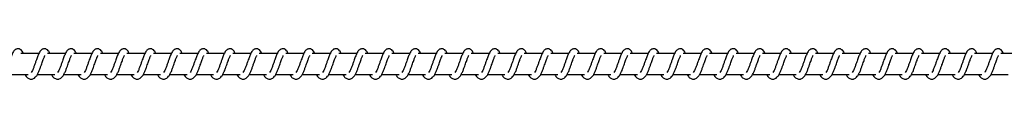
# Model space of a CAD drawing. Units: millimetres. Extents: x -21194 to 23122, y -3372 to 6258.
# Drawn here: x 19243 to 19708, y 2029 to 2044 of the extents above; entities that cross this region are included whole.
import ezdxf

# ---------------------------------------------------------------- set-up
doc = ezdxf.new("R2010")
doc.units = ezdxf.units.MM

# ---------------------------------------------------------------- blocks, each defined once
blk = doc.blocks.new('VPL-14-RB1386-40')
at = {"color": 7, "linetype": 'Continuous', "lineweight": 25}
for p, q in [((19252.44, 2041.48), (19243.95, 2041.48)), ((19264.95, 2041.48), (19256.46, 2041.48)), ((19277.46, 2041.48), (19268.96, 2041.48)), ((19289.96, 2041.48), (19281.47, 2041.48)), ((19302.47, 2041.48), (19293.98, 2041.48)), ((19314.98, 2041.48), (19306.48, 2041.48)), ((19327.48, 2041.48), (19318.99, 2041.48)), ((19339.99, 2041.48), (19331.5, 2041.48)), ((19352.5, 2041.48), (19344, 2041.48)), ((19365, 2041.48), (19356.51, 2041.48)), ((19377.51, 2041.48), (19369.02, 2041.48)), ((19390.02, 2041.48), (19381.52, 2041.48)), ((19402.52, 2041.48), (19394.03, 2041.48)), ((19415.03, 2041.48), (19406.54, 2041.48)), ((19427.54, 2041.48), (19419.04, 2041.48)), ((19440.04, 2041.48), (19431.55, 2041.48)), ((19452.55, 2041.48), (19444.06, 2041.48)), ((19465.05, 2041.48), (19456.56, 2041.48)), ((19477.56, 2041.48), (19469.07, 2041.48)), ((19490.07, 2041.48), (19481.58, 2041.48)), ((19502.57, 2041.48), (19494.08, 2041.48)), ((19515.08, 2041.48), (19506.59, 2041.48)), ((19527.59, 2041.48), (19519.1, 2041.48)), ((19540.1, 2041.48), (19531.6, 2041.48)), ((19552.6, 2041.48), (19544.11, 2041.48)), ((19565.11, 2041.48), (19556.62, 2041.48)), ((19577.62, 2041.48), (19569.12, 2041.48)), ((19590.12, 2041.48), (19581.63, 2041.48)), ((19602.63, 2041.48), (19594.13, 2041.48)), ((19615.13, 2041.48), (19606.64, 2041.48)), ((19627.64, 2041.48), (19619.15, 2041.48)), ((19640.15, 2041.48), (19631.66, 2041.48)), ((19652.65, 2041.48), (19644.16, 2041.48)), ((19665.16, 2041.48), (19656.67, 2041.48)), ((19677.67, 2041.48), (19669.18, 2041.48)), ((19690.17, 2041.48), (19681.68, 2041.48)), ((19702.68, 2041.48), (19694.19, 2041.48)), ((19715.19, 2041.48), (19706.69, 2041.48)), ((19239.15, 2031.48), (19247.37, 2031.48)), ((19251.66, 2031.48), (19259.88, 2031.48)), ((19264.16, 2031.48), (19272.38, 2031.48)), ((19276.67, 2031.48), (19284.89, 2031.48)), ((19289.18, 2031.48), (19297.4, 2031.48)), ((19301.68, 2031.48), (19309.9, 2031.48)), ((19314.19, 2031.48), (19322.41, 2031.48)), ((19326.7, 2031.48), (19334.92, 2031.48)), ((19339.2, 2031.48), (19347.42, 2031.48)), ((19351.71, 2031.48), (19359.93, 2031.48)), ((19364.22, 2031.48), (19372.44, 2031.48)), ((19376.72, 2031.48), (19384.94, 2031.48)), ((19389.23, 2031.48), (19397.45, 2031.48)), ((19401.73, 2031.48), (19409.96, 2031.48)), ((19414.24, 2031.48), (19422.46, 2031.48)), ((19426.75, 2031.48), (19434.97, 2031.48)), ((19439.26, 2031.48), (19447.47, 2031.48)), ((19451.76, 2031.48), (19459.98, 2031.48)), ((19464.27, 2031.48), (19472.49, 2031.48)), ((19476.78, 2031.48), (19484.99, 2031.48)), ((19489.28, 2031.48), (19497.5, 2031.48)), ((19501.79, 2031.48), (19510.01, 2031.48)), ((19514.29, 2031.48), (19522.51, 2031.48)), ((19526.8, 2031.48), (19535.02, 2031.48)), ((19539.31, 2031.48), (19547.53, 2031.48)), ((19551.81, 2031.48), (19560.04, 2031.48)), ((19564.32, 2031.48), (19572.54, 2031.48)), ((19576.83, 2031.48), (19585.05, 2031.48)), ((19589.33, 2031.48), (19597.55, 2031.48)), ((19601.84, 2031.48), (19610.06, 2031.48)), ((19614.35, 2031.48), (19622.57, 2031.48)), ((19626.85, 2031.48), (19635.07, 2031.48)), ((19639.36, 2031.48), (19647.58, 2031.48)), ((19651.87, 2031.48), (19660.09, 2031.48)), ((19664.37, 2031.48), (19672.59, 2031.48)), ((19676.88, 2031.48), (19685.1, 2031.48)), ((19689.39, 2031.48), (19697.61, 2031.48)), ((19701.89, 2031.48), (19710.11, 2031.48))]:
    blk.add_line(p, q, dxfattribs=at)
for points, knots in [([(19245.1, 2041.48), (19244.99, 2041.71), (19244.76, 2042.21), (19244.35, 2042.81), (19243.6, 2043.46), (19242.86, 2043.7), (19242.1, 2043.67), (19241.48, 2043.44), (19240.67, 2042.78), (19240, 2041.7), (19239.36, 2040.2), (19238.91, 2038.92), (19238.48, 2037.73), (19237.98, 2036.31), (19237.46, 2034.8), (19236.84, 2033.39), (19236.44, 2032.76), (19236.24, 2032.44)], [0, 0, 0, 0, 0.0452121, 0.0972844, 0.1627082, 0.2271345, 0.2646439, 0.3103539, 0.3630375, 0.4836138, 0.5813644, 0.6284549, 0.688735, 0.7598439, 0.834986, 0.9163019, 1, 1, 1, 1]), ([(19257.61, 2041.48), (19257.5, 2041.71), (19257.27, 2042.22), (19256.85, 2042.81), (19256.11, 2043.46), (19255.36, 2043.7), (19254.61, 2043.67), (19253.99, 2043.44), (19253.17, 2042.78), (19252.5, 2041.7), (19251.87, 2040.2), (19251.42, 2038.92), (19250.99, 2037.73), (19250.49, 2036.31), (19249.96, 2034.8), (19249.35, 2033.39), (19248.95, 2032.76), (19248.75, 2032.44)], [0, 0, 0, 0, 0.0452048, 0.097285, 0.1627084, 0.2271261, 0.2646353, 0.3103533, 0.3630282, 0.483612, 0.581356, 0.6284462, 0.6887284, 0.759837, 0.8349787, 0.9162942, 1, 1, 1, 1]), ([(19270.12, 2041.48), (19270.01, 2041.71), (19269.77, 2042.21), (19269.36, 2042.81), (19268.62, 2043.46), (19267.87, 2043.7), (19267.12, 2043.67), (19266.49, 2043.44), (19265.68, 2042.78), (19265.01, 2041.7), (19264.38, 2040.2), (19263.92, 2038.92), (19263.5, 2037.73), (19262.99, 2036.31), (19262.47, 2034.8), (19261.86, 2033.39), (19261.46, 2032.76), (19261.25, 2032.44)], [0, 0, 0, 0, 0.04524, 0.097311, 0.16274, 0.227156, 0.264664, 0.310372, 0.363054, 0.483634, 0.581375, 0.628463, 0.688744, 0.75985, 0.834986, 0.916305, 1, 1, 1, 1]), ([(19282.62, 2041.48), (19282.52, 2041.71), (19282.28, 2042.21), (19281.87, 2042.81), (19281.12, 2043.46), (19280.38, 2043.7), (19279.62, 2043.67), (19279, 2043.44), (19278.19, 2042.78), (19277.52, 2041.7), (19276.88, 2040.2), (19276.43, 2038.92), (19276, 2037.73), (19275.5, 2036.31), (19274.98, 2034.8), (19274.36, 2033.39), (19273.96, 2032.76), (19273.76, 2032.44)], [0, 0, 0, 0, 0.04524, 0.097311, 0.162685, 0.227164, 0.264672, 0.310381, 0.363062, 0.483634, 0.581375, 0.628464, 0.688745, 0.759851, 0.834961, 0.916305, 1, 1, 1, 1]), ([(19295.13, 2041.48), (19295.02, 2041.71), (19294.79, 2042.21), (19294.38, 2042.81), (19293.63, 2043.46), (19292.88, 2043.7), (19292.13, 2043.67), (19291.51, 2043.44), (19290.69, 2042.78), (19290.02, 2041.7), (19289.39, 2040.2), (19288.94, 2038.92), (19288.51, 2037.73), (19288.01, 2036.31), (19287.49, 2034.8), (19286.87, 2033.39), (19286.47, 2032.76), (19286.27, 2032.44)], [0, 0, 0, 0, 0.045232, 0.097276, 0.162696, 0.227166, 0.264673, 0.310388, 0.363061, 0.483638, 0.581377, 0.628464, 0.688743, 0.759848, 0.834957, 0.916299, 1, 1, 1, 1]), ([(19307.64, 2041.48), (19307.53, 2041.71), (19307.29, 2042.21), (19306.88, 2042.81), (19306.14, 2043.46), (19305.39, 2043.7), (19304.64, 2043.67), (19304.01, 2043.44), (19303.2, 2042.78), (19302.53, 2041.7), (19301.89, 2040.2), (19301.44, 2038.92), (19301.02, 2037.73), (19300.51, 2036.31), (19299.99, 2034.8), (19299.38, 2033.39), (19298.98, 2032.76), (19298.77, 2032.44)], [0, 0, 0, 0, 0.045239, 0.097275, 0.162695, 0.227173, 0.26468, 0.310387, 0.363068, 0.483637, 0.581382, 0.62847, 0.688749, 0.759854, 0.834959, 0.916307, 1, 1, 1, 1]), ([(19320.14, 2041.48), (19320.03, 2041.71), (19319.8, 2042.21), (19319.39, 2042.81), (19318.64, 2043.46), (19317.9, 2043.7), (19317.14, 2043.67), (19316.52, 2043.44), (19315.71, 2042.78), (19315.04, 2041.7), (19314.4, 2040.2), (19313.95, 2038.92), (19313.52, 2037.73), (19313.02, 2036.31), (19312.5, 2034.8), (19311.88, 2033.39), (19311.48, 2032.76), (19311.28, 2032.44)], [0, 0, 0, 0, 0.04524, 0.097276, 0.162696, 0.227175, 0.264682, 0.31039, 0.363071, 0.483641, 0.581381, 0.628469, 0.688749, 0.759854, 0.834964, 0.916306, 1, 1, 1, 1]), ([(19332.65, 2041.48), (19332.54, 2041.71), (19332.31, 2042.21), (19331.9, 2042.81), (19331.15, 2043.46), (19330.4, 2043.7), (19329.65, 2043.67), (19329.03, 2043.44), (19328.21, 2042.78), (19327.54, 2041.7), (19326.91, 2040.2), (19326.45, 2038.92), (19326.03, 2037.73), (19325.52, 2036.31), (19325.01, 2034.8), (19324.39, 2033.39), (19323.99, 2032.76), (19323.79, 2032.44)], [0, 0, 0, 0, 0.045232, 0.097276, 0.162696, 0.227166, 0.264673, 0.310388, 0.363061, 0.483638, 0.581377, 0.628464, 0.688743, 0.759848, 0.834957, 0.916299, 1, 1, 1, 1]), ([(19345.16, 2041.48), (19345.05, 2041.71), (19344.81, 2042.21), (19344.4, 2042.81), (19343.66, 2043.46), (19342.91, 2043.7), (19342.16, 2043.67), (19341.53, 2043.44), (19340.72, 2042.78), (19340.05, 2041.7), (19339.41, 2040.2), (19338.96, 2038.92), (19338.54, 2037.73), (19338.03, 2036.31), (19337.51, 2034.8), (19336.9, 2033.39), (19336.5, 2032.76), (19336.29, 2032.44)], [0, 0, 0, 0, 0.04524, 0.097276, 0.162696, 0.227175, 0.264683, 0.310335, 0.363062, 0.483632, 0.581378, 0.628466, 0.688746, 0.759851, 0.834958, 0.916306, 1, 1, 1, 1]), ([(19357.66, 2041.48), (19357.55, 2041.71), (19357.32, 2042.21), (19356.91, 2042.81), (19356.16, 2043.46), (19355.42, 2043.7), (19354.66, 2043.67), (19354.04, 2043.44), (19353.22, 2042.78), (19352.56, 2041.7), (19351.92, 2040.2), (19351.47, 2038.92), (19351.04, 2037.73), (19350.54, 2036.31), (19350.02, 2034.8), (19349.41, 2033.39), (19349, 2032.76), (19348.8, 2032.44)], [0, 0, 0, 0, 0.04524, 0.097277, 0.162698, 0.227169, 0.264677, 0.310338, 0.363057, 0.483636, 0.581377, 0.628466, 0.688746, 0.759852, 0.834962, 0.916275, 1, 1, 1, 1]), ([(19370.17, 2041.48), (19370.06, 2041.71), (19369.83, 2042.21), (19369.42, 2042.81), (19368.67, 2043.46), (19367.92, 2043.7), (19367.17, 2043.67), (19366.55, 2043.44), (19365.73, 2042.78), (19365.06, 2041.7), (19364.43, 2040.2), (19363.97, 2038.92), (19363.55, 2037.73), (19363.04, 2036.31), (19362.52, 2034.8), (19361.91, 2033.39), (19361.51, 2032.76), (19361.31, 2032.44)], [0, 0, 0, 0, 0.045234, 0.09728, 0.162702, 0.227175, 0.264684, 0.310345, 0.363065, 0.483648, 0.58139, 0.62848, 0.688761, 0.759869, 0.834981, 0.916295, 1, 1, 1, 1]), ([(19382.68, 2041.48), (19382.57, 2041.71), (19382.34, 2042.21), (19381.92, 2042.81), (19381.18, 2043.46), (19380.43, 2043.7), (19379.67, 2043.67), (19379.05, 2043.44), (19378.24, 2042.78), (19377.57, 2041.7), (19376.93, 2040.2), (19376.48, 2038.92), (19376.06, 2037.73), (19375.55, 2036.31), (19375.03, 2034.8), (19374.42, 2033.39), (19374.02, 2032.76), (19373.81, 2032.44)], [0, 0, 0, 0, 0.045211, 0.097282, 0.162705, 0.22713, 0.264699, 0.310353, 0.363081, 0.483621, 0.581399, 0.628488, 0.688741, 0.759878, 0.834989, 0.916304, 1, 1, 1, 1]), ([(19395.18, 2041.48), (19395.07, 2041.71), (19394.84, 2042.21), (19394.43, 2042.81), (19393.68, 2043.46), (19392.94, 2043.7), (19392.18, 2043.67), (19391.56, 2043.44), (19390.74, 2042.78), (19390.08, 2041.7), (19389.44, 2040.2), (19388.99, 2038.92), (19388.56, 2037.73), (19388.06, 2036.31), (19387.54, 2034.8), (19386.92, 2033.39), (19386.52, 2032.76), (19386.32, 2032.44)], [0, 0, 0, 0, 0.045212, 0.097283, 0.162706, 0.227123, 0.264693, 0.310355, 0.363075, 0.483625, 0.581368, 0.628485, 0.688738, 0.759876, 0.834988, 0.916303, 1, 1, 1, 1]), ([(19407.69, 2041.48), (19407.58, 2041.71), (19407.35, 2042.22), (19406.93, 2042.81), (19406.19, 2043.46), (19405.44, 2043.7), (19404.69, 2043.67), (19404.07, 2043.44), (19403.25, 2042.78), (19402.58, 2041.7), (19401.95, 2040.2), (19401.49, 2038.92), (19401.07, 2037.73), (19400.57, 2036.31), (19400.04, 2034.8), (19399.43, 2033.39), (19399.03, 2032.76), (19398.83, 2032.44)], [0, 0, 0, 0, 0.045204, 0.097283, 0.162706, 0.227122, 0.264692, 0.310345, 0.363073, 0.483622, 0.581364, 0.628481, 0.688734, 0.759841, 0.834981, 0.916296, 1, 1, 1, 1]), ([(19420.2, 2041.48), (19420.09, 2041.71), (19419.85, 2042.21), (19419.44, 2042.81), (19418.69, 2043.46), (19417.95, 2043.7), (19417.19, 2043.67), (19416.57, 2043.44), (19415.76, 2042.78), (19415.09, 2041.7), (19414.46, 2040.2), (19414, 2038.92), (19413.58, 2037.73), (19413.07, 2036.31), (19412.55, 2034.8), (19411.94, 2033.39), (19411.54, 2032.76), (19411.33, 2032.44)], [0, 0, 0, 0, 0.045212, 0.097284, 0.162707, 0.227133, 0.264703, 0.310357, 0.36304, 0.483616, 0.581366, 0.628484, 0.688737, 0.759845, 0.834987, 0.916302, 1, 1, 1, 1]), ([(19432.7, 2041.48), (19432.59, 2041.71), (19432.36, 2042.21), (19431.95, 2042.81), (19431.2, 2043.46), (19430.46, 2043.7), (19429.7, 2043.67), (19429.08, 2043.44), (19428.27, 2042.78), (19427.59, 2041.7), (19426.96, 2040.2), (19426.51, 2038.92), (19426.08, 2037.73), (19425.58, 2036.31), (19425.06, 2034.8), (19424.44, 2033.39), (19424.04, 2032.76), (19423.84, 2032.44)], [0, 0, 0, 0, 0.045212, 0.097285, 0.162709, 0.227127, 0.264637, 0.310355, 0.363031, 0.483616, 0.581361, 0.628479, 0.688733, 0.759843, 0.834985, 0.916301, 1, 1, 1, 1]), ([(19445.21, 2041.48), (19445.1, 2041.71), (19444.87, 2042.22), (19444.45, 2042.81), (19443.71, 2043.46), (19442.96, 2043.7), (19442.21, 2043.67), (19441.59, 2043.44), (19440.77, 2042.78), (19440.1, 2041.7), (19439.47, 2040.2), (19439.02, 2038.92), (19438.59, 2037.73), (19438.09, 2036.31), (19437.56, 2034.8), (19436.95, 2033.39), (19436.55, 2032.76), (19436.35, 2032.44)], [0, 0, 0, 0, 0.045205, 0.097285, 0.162708, 0.227126, 0.264635, 0.310345, 0.363028, 0.483612, 0.581356, 0.628446, 0.688728, 0.759837, 0.834979, 0.916294, 1, 1, 1, 1]), ([(19457.72, 2041.48), (19457.61, 2041.71), (19457.37, 2042.21), (19456.96, 2042.81), (19456.21, 2043.46), (19455.47, 2043.7), (19454.72, 2043.67), (19454.09, 2043.44), (19453.28, 2042.78), (19452.61, 2041.7), (19451.97, 2040.2), (19451.52, 2038.92), (19451.1, 2037.73), (19450.59, 2036.31), (19450.07, 2034.8), (19449.46, 2033.39), (19449.06, 2032.76), (19448.85, 2032.44)], [0, 0, 0, 0, 0.045212, 0.097284, 0.162708, 0.227134, 0.264643, 0.310353, 0.363037, 0.483613, 0.581363, 0.628453, 0.688736, 0.759845, 0.834986, 0.916302, 1, 1, 1, 1]), ([(19470.22, 2041.48), (19470.11, 2041.71), (19469.88, 2042.21), (19469.47, 2042.81), (19468.72, 2043.46), (19467.98, 2043.7), (19467.22, 2043.67), (19466.6, 2043.44), (19465.79, 2042.78), (19465.11, 2041.7), (19464.48, 2040.2), (19464.03, 2038.92), (19463.6, 2037.73), (19463.1, 2036.31), (19462.58, 2034.8), (19461.96, 2033.39), (19461.56, 2032.76), (19461.36, 2032.44)], [0, 0, 0, 0, 0.045212, 0.097285, 0.162709, 0.227127, 0.264637, 0.310355, 0.36303, 0.483615, 0.58136, 0.628451, 0.688734, 0.759843, 0.834985, 0.916302, 1, 1, 1, 1]), ([(19482.73, 2041.48), (19482.62, 2041.71), (19482.39, 2042.22), (19481.97, 2042.81), (19481.23, 2043.46), (19480.48, 2043.7), (19479.73, 2043.67), (19479.11, 2043.44), (19478.29, 2042.78), (19477.62, 2041.7), (19476.99, 2040.2), (19476.53, 2038.92), (19476.11, 2037.73), (19475.6, 2036.31), (19475.08, 2034.8), (19474.47, 2033.39), (19474.07, 2032.76), (19473.87, 2032.44)], [0, 0, 0, 0, 0.0452049, 0.0972852, 0.1627088, 0.2271267, 0.2646359, 0.3103458, 0.3630292, 0.4836133, 0.5813575, 0.6284479, 0.6887302, 0.759839, 0.8349809, 0.9163022, 1, 1, 1, 1]), ([(19495.24, 2041.48), (19495.13, 2041.71), (19494.89, 2042.21), (19494.48, 2042.81), (19493.73, 2043.46), (19492.99, 2043.7), (19492.24, 2043.67), (19491.61, 2043.44), (19490.8, 2042.78), (19490.13, 2041.7), (19489.49, 2040.2), (19489.04, 2038.92), (19488.61, 2037.73), (19488.11, 2036.31), (19487.59, 2034.8), (19486.98, 2033.39), (19486.58, 2032.76), (19486.37, 2032.44)], [0, 0, 0, 0, 0.04524, 0.097311, 0.162732, 0.227157, 0.264665, 0.310373, 0.363055, 0.483627, 0.581375, 0.628463, 0.688744, 0.75985, 0.834961, 0.916305, 1, 1, 1, 1]), ([(19507.74, 2041.48), (19507.63, 2041.71), (19507.4, 2042.21), (19506.99, 2042.81), (19506.24, 2043.46), (19505.5, 2043.7), (19504.74, 2043.67), (19504.12, 2043.44), (19503.31, 2042.78), (19502.63, 2041.7), (19502, 2040.2), (19501.55, 2038.92), (19501.12, 2037.73), (19500.62, 2036.31), (19500.1, 2034.8), (19499.48, 2033.39), (19499.08, 2032.76), (19498.88, 2032.44)], [0, 0, 0, 0, 0.04524, 0.097311, 0.162685, 0.227156, 0.264664, 0.310381, 0.363054, 0.483634, 0.581375, 0.628464, 0.688744, 0.759851, 0.834961, 0.916305, 1, 1, 1, 1]), ([(19520.25, 2041.48), (19520.14, 2041.71), (19519.91, 2042.21), (19519.5, 2042.81), (19518.75, 2043.46), (19518, 2043.7), (19517.25, 2043.67), (19516.62, 2043.44), (19515.81, 2042.78), (19515.14, 2041.7), (19514.51, 2040.2), (19514.05, 2038.92), (19513.63, 2037.73), (19513.12, 2036.31), (19512.6, 2034.8), (19511.99, 2033.39), (19511.59, 2032.76), (19511.39, 2032.44)], [0, 0, 0, 0, 0.045232, 0.097276, 0.162697, 0.227167, 0.264674, 0.310382, 0.363063, 0.483641, 0.58138, 0.628468, 0.688747, 0.759852, 0.834959, 0.916306, 1, 1, 1, 1]), ([(19532.76, 2041.48), (19532.65, 2041.71), (19532.41, 2042.21), (19532, 2042.81), (19531.26, 2043.46), (19530.51, 2043.7), (19529.75, 2043.67), (19529.13, 2043.44), (19528.32, 2042.78), (19527.65, 2041.7), (19527.01, 2040.2), (19526.56, 2038.92), (19526.13, 2037.73), (19525.63, 2036.31), (19525.11, 2034.8), (19524.49, 2033.39), (19524.1, 2032.76), (19523.89, 2032.44)], [0, 0, 0, 0, 0.045239, 0.097275, 0.162695, 0.227174, 0.264681, 0.310388, 0.363069, 0.483639, 0.581384, 0.628472, 0.688751, 0.759856, 0.834965, 0.916307, 1, 1, 1, 1]), ([(19545.26, 2041.48), (19545.15, 2041.71), (19544.92, 2042.21), (19544.51, 2042.81), (19543.76, 2043.46), (19543.02, 2043.7), (19542.26, 2043.67), (19541.64, 2043.44), (19540.83, 2042.78), (19540.15, 2041.7), (19539.52, 2040.2), (19539.07, 2038.92), (19538.64, 2037.73), (19538.14, 2036.31), (19537.62, 2034.8), (19537, 2033.39), (19536.6, 2032.76), (19536.4, 2032.44)], [0, 0, 0, 0, 0.04524, 0.097276, 0.162696, 0.227167, 0.264674, 0.31039, 0.363063, 0.483641, 0.581381, 0.628469, 0.688749, 0.759854, 0.834964, 0.916306, 1, 1, 1, 1]), ([(19557.77, 2041.48), (19557.66, 2041.71), (19557.42, 2042.21), (19557.01, 2042.81), (19556.27, 2043.46), (19555.52, 2043.7), (19554.77, 2043.67), (19554.15, 2043.44), (19553.33, 2042.78), (19552.66, 2041.7), (19552.03, 2040.2), (19551.57, 2038.92), (19551.15, 2037.73), (19550.64, 2036.31), (19550.12, 2034.8), (19549.51, 2033.39), (19549.11, 2032.76), (19548.91, 2032.44)], [0, 0, 0, 0, 0.045233, 0.097277, 0.162698, 0.227169, 0.264677, 0.310329, 0.363056, 0.483636, 0.581376, 0.628464, 0.688744, 0.75985, 0.834957, 0.916306, 1, 1, 1, 1]), ([(19570.28, 2041.48), (19570.17, 2041.71), (19569.93, 2042.21), (19569.52, 2042.81), (19568.77, 2043.46), (19568.03, 2043.7), (19567.27, 2043.67), (19566.65, 2043.44), (19565.84, 2042.78), (19565.17, 2041.7), (19564.53, 2040.2), (19564.08, 2038.92), (19563.65, 2037.73), (19563.15, 2036.31), (19562.63, 2034.8), (19562.01, 2033.39), (19561.61, 2032.76), (19561.41, 2032.44)], [0, 0, 0, 0, 0.04524, 0.097276, 0.162697, 0.227176, 0.264684, 0.310336, 0.363064, 0.483635, 0.581381, 0.628469, 0.688747, 0.759853, 0.834963, 0.916306, 1, 1, 1, 1]), ([(19582.78, 2041.48), (19582.67, 2041.71), (19582.44, 2042.21), (19582.03, 2042.81), (19581.28, 2043.46), (19580.54, 2043.7), (19579.78, 2043.67), (19579.16, 2043.44), (19578.34, 2042.78), (19577.67, 2041.7), (19577.04, 2040.2), (19576.59, 2038.92), (19576.16, 2037.73), (19575.66, 2036.31), (19575.14, 2034.8), (19574.52, 2033.39), (19574.12, 2032.76), (19573.92, 2032.44)], [0, 0, 0, 0, 0.045241, 0.09728, 0.162703, 0.227176, 0.264685, 0.310347, 0.363068, 0.483651, 0.581395, 0.628485, 0.688767, 0.759875, 0.834988, 0.916303, 1, 1, 1, 1]), ([(19595.29, 2041.48), (19595.18, 2041.71), (19594.95, 2042.21), (19594.53, 2042.81), (19593.79, 2043.46), (19593.04, 2043.7), (19592.29, 2043.67), (19591.67, 2043.44), (19590.85, 2042.78), (19590.18, 2041.7), (19589.55, 2040.2), (19589.09, 2038.92), (19588.67, 2037.73), (19588.16, 2036.31), (19587.64, 2034.8), (19587.03, 2033.39), (19586.63, 2032.76), (19586.43, 2032.44)], [0, 0, 0, 0, 0.045211, 0.097282, 0.162712, 0.227184, 0.264693, 0.310346, 0.363074, 0.483656, 0.581398, 0.628487, 0.688769, 0.759876, 0.834984, 0.916304, 1, 1, 1, 1]), ([(19607.8, 2041.48), (19607.69, 2041.71), (19607.45, 2042.21), (19607.04, 2042.81), (19606.29, 2043.46), (19605.55, 2043.7), (19604.79, 2043.67), (19604.17, 2043.44), (19603.36, 2042.78), (19602.69, 2041.7), (19602.05, 2040.2), (19601.6, 2038.92), (19601.18, 2037.73), (19600.67, 2036.31), (19600.15, 2034.8), (19599.54, 2033.39), (19599.14, 2032.76), (19598.93, 2032.44)], [0, 0, 0, 0, 0.045211, 0.097283, 0.162705, 0.22713, 0.2647, 0.310353, 0.363082, 0.483622, 0.5814, 0.62849, 0.68874, 0.759877, 0.834989, 0.916303, 1, 1, 1, 1]), ([(19620.3, 2041.48), (19620.19, 2041.71), (19619.96, 2042.22), (19619.55, 2042.81), (19618.8, 2043.46), (19618.06, 2043.7), (19617.3, 2043.67), (19616.68, 2043.44), (19615.86, 2042.78), (19615.19, 2041.7), (19614.56, 2040.2), (19614.1, 2038.92), (19613.68, 2037.73), (19613.17, 2036.31), (19612.66, 2034.8), (19612.04, 2033.39), (19611.64, 2032.76), (19611.44, 2032.44)], [0, 0, 0, 0, 0.045204, 0.097284, 0.162707, 0.227124, 0.264694, 0.310356, 0.363076, 0.483625, 0.581368, 0.628486, 0.688739, 0.759876, 0.834988, 0.916303, 1, 1, 1, 1]), ([(19632.81, 2041.48), (19632.7, 2041.71), (19632.47, 2042.21), (19632.05, 2042.81), (19631.31, 2043.46), (19630.56, 2043.7), (19629.81, 2043.67), (19629.19, 2043.44), (19628.37, 2042.78), (19627.7, 2041.7), (19627.07, 2040.2), (19626.61, 2038.92), (19626.19, 2037.73), (19625.68, 2036.31), (19625.16, 2034.8), (19624.55, 2033.39), (19624.15, 2032.76), (19623.95, 2032.44)], [0, 0, 0, 0, 0.045212, 0.097283, 0.162714, 0.227132, 0.264701, 0.310355, 0.363038, 0.483621, 0.581365, 0.628483, 0.688736, 0.759844, 0.834982, 0.916303, 1, 1, 1, 1]), ([(19645.31, 2041.48), (19645.21, 2041.71), (19644.97, 2042.21), (19644.56, 2042.81), (19643.81, 2043.46), (19643.07, 2043.7), (19642.31, 2043.67), (19641.69, 2043.44), (19640.88, 2042.78), (19640.21, 2041.7), (19639.58, 2040.2), (19639.12, 2038.92), (19638.7, 2037.73), (19638.19, 2036.31), (19637.67, 2034.8), (19637.06, 2033.39), (19636.66, 2032.76), (19636.45, 2032.44)], [0, 0, 0, 0, 0.045212, 0.097284, 0.162708, 0.227134, 0.264704, 0.310358, 0.363042, 0.483618, 0.581362, 0.628485, 0.688736, 0.759844, 0.834986, 0.916302, 1, 1, 1, 1]), ([(19657.82, 2041.48), (19657.71, 2041.71), (19657.48, 2042.22), (19657.07, 2042.81), (19656.32, 2043.46), (19655.58, 2043.7), (19654.82, 2043.67), (19654.2, 2043.44), (19653.39, 2042.78), (19652.71, 2041.7), (19652.08, 2040.2), (19651.62, 2038.92), (19651.2, 2037.73), (19650.7, 2036.31), (19650.18, 2034.8), (19649.56, 2033.39), (19649.16, 2032.76), (19648.96, 2032.44)], [0, 0, 0, 0, 0.0452048, 0.0972851, 0.1627086, 0.2271264, 0.2646356, 0.3103536, 0.3630286, 0.4836125, 0.5813567, 0.6284747, 0.6887281, 0.7598368, 0.8349785, 0.9162941, 1, 1, 1, 1]), ([(19670.33, 2041.48), (19670.22, 2041.71), (19669.99, 2042.21), (19669.57, 2042.81), (19668.83, 2043.46), (19668.08, 2043.7), (19667.33, 2043.67), (19666.7, 2043.44), (19665.89, 2042.78), (19665.22, 2041.7), (19664.59, 2040.2), (19664.13, 2038.92), (19663.71, 2037.73), (19663.2, 2036.31), (19662.68, 2034.8), (19662.07, 2033.39), (19661.67, 2032.76), (19661.47, 2032.44)], [0, 0, 0, 0, 0.0452118, 0.0972837, 0.162715, 0.2271326, 0.2646417, 0.3103514, 0.3630346, 0.4836182, 0.581362, 0.6284522, 0.6887343, 0.7598427, 0.8349815, 0.9163025, 1, 1, 1, 1]), ([(19682.83, 2041.48), (19682.73, 2041.71), (19682.49, 2042.21), (19682.08, 2042.81), (19681.33, 2043.46), (19680.59, 2043.7), (19679.83, 2043.67), (19679.21, 2043.44), (19678.4, 2042.78), (19677.73, 2041.7), (19677.09, 2040.2), (19676.64, 2038.92), (19676.21, 2037.73), (19675.71, 2036.31), (19675.19, 2034.8), (19674.58, 2033.39), (19674.18, 2032.76), (19673.97, 2032.44)], [0, 0, 0, 0, 0.045212, 0.097285, 0.162709, 0.227135, 0.264645, 0.310355, 0.363039, 0.483616, 0.58136, 0.628451, 0.688734, 0.759843, 0.834985, 0.916302, 1, 1, 1, 1]), ([(19695.34, 2041.48), (19695.23, 2041.71), (19695, 2042.22), (19694.59, 2042.81), (19693.84, 2043.46), (19693.1, 2043.7), (19692.34, 2043.67), (19691.72, 2043.44), (19690.91, 2042.78), (19690.23, 2041.7), (19689.6, 2040.2), (19689.15, 2038.92), (19688.72, 2037.73), (19688.22, 2036.31), (19687.69, 2034.8), (19687.08, 2033.39), (19686.68, 2032.76), (19686.48, 2032.44)], [0, 0, 0, 0, 0.0452048, 0.097285, 0.1627084, 0.2271261, 0.2646353, 0.3103533, 0.3630282, 0.483612, 0.581356, 0.6284462, 0.6887284, 0.759837, 0.8349787, 0.9162942, 1, 1, 1, 1]), ([(19707.85, 2041.48), (19707.74, 2041.71), (19707.51, 2042.21), (19707.09, 2042.81), (19706.35, 2043.46), (19705.6, 2043.7), (19704.85, 2043.67), (19704.22, 2043.44), (19703.41, 2042.78), (19702.74, 2041.7), (19702.11, 2040.2), (19701.65, 2038.92), (19701.23, 2037.73), (19700.72, 2036.31), (19700.2, 2034.8), (19699.59, 2033.39), (19699.19, 2032.76), (19698.99, 2032.44)], [0, 0, 0, 0, 0.0452403, 0.0973107, 0.1627323, 0.2271564, 0.2646644, 0.3103728, 0.3630545, 0.4836266, 0.5813738, 0.6284626, 0.6887431, 0.7598495, 0.8349861, 0.9163049, 1, 1, 1, 1]), ([(19245.92, 2031.48), (19246, 2031.33), (19246.39, 2030.59), (19247.25, 2029.67), (19248.38, 2029.26), (19249.1, 2029.29), (19249.61, 2029.41), (19250.34, 2029.76), (19251.34, 2030.79), (19251.88, 2031.8), (19252.59, 2033.29), (19253.11, 2034.73), (19253.69, 2036.37), (19254.29, 2038.06), (19254.79, 2039.45), (19255.12, 2040.17), (19255.24, 2040.37), (19255.28, 2040.43)], [0, 0, 0, 0, 0.027603, 0.139826, 0.239628, 0.262507, 0.301885, 0.35752, 0.426761, 0.519909, 0.603333, 0.674402, 0.737048, 0.84029, 0.920058, 0.973243, 1, 1, 1, 1]), ([(19258.43, 2031.48), (19258.5, 2031.33), (19258.89, 2030.59), (19259.76, 2029.67), (19260.88, 2029.26), (19261.6, 2029.29), (19262.11, 2029.41), (19262.85, 2029.76), (19263.85, 2030.79), (19264.38, 2031.8), (19265.09, 2033.29), (19265.62, 2034.73), (19266.19, 2036.37), (19266.8, 2038.06), (19267.3, 2039.45), (19267.63, 2040.17), (19267.75, 2040.37), (19267.79, 2040.43)], [0, 0, 0, 0, 0.027603, 0.139826, 0.239627, 0.262506, 0.301884, 0.357518, 0.426753, 0.519901, 0.603329, 0.674425, 0.737043, 0.840287, 0.920048, 0.973233, 1, 1, 1, 1]), ([(19270.93, 2031.48), (19271.01, 2031.33), (19271.4, 2030.59), (19272.26, 2029.67), (19273.39, 2029.26), (19274.11, 2029.29), (19274.62, 2029.41), (19275.35, 2029.76), (19276.35, 2030.79), (19276.89, 2031.8), (19277.6, 2033.29), (19278.13, 2034.73), (19278.7, 2036.37), (19279.31, 2038.06), (19279.8, 2039.45), (19280.14, 2040.17), (19280.26, 2040.37), (19280.3, 2040.43)], [0, 0, 0, 0, 0.027602, 0.139823, 0.239631, 0.2625, 0.301886, 0.357519, 0.426802, 0.519915, 0.603342, 0.674437, 0.737052, 0.840291, 0.920051, 0.973243, 1, 1, 1, 1]), ([(19283.44, 2031.48), (19283.52, 2031.33), (19283.91, 2030.59), (19284.77, 2029.67), (19285.9, 2029.26), (19286.62, 2029.29), (19287.13, 2029.41), (19287.86, 2029.76), (19288.86, 2030.79), (19289.4, 2031.8), (19290.11, 2033.29), (19290.63, 2034.73), (19291.21, 2036.37), (19291.81, 2038.06), (19292.31, 2039.45), (19292.64, 2040.17), (19292.76, 2040.37), (19292.8, 2040.43)], [0, 0, 0, 0, 0.027637, 0.139816, 0.239617, 0.262495, 0.301873, 0.357507, 0.426797, 0.519912, 0.603334, 0.674432, 0.737049, 0.840289, 0.920082, 0.973243, 1, 1, 1, 1]), ([(19295.95, 2031.48), (19296.02, 2031.33), (19296.42, 2030.59), (19297.27, 2029.67), (19298.4, 2029.26), (19299.12, 2029.29), (19299.64, 2029.41), (19300.37, 2029.76), (19301.37, 2030.79), (19301.9, 2031.8), (19302.62, 2033.29), (19303.14, 2034.73), (19303.71, 2036.37), (19304.32, 2038.06), (19304.82, 2039.45), (19305.15, 2040.17), (19305.27, 2040.37), (19305.31, 2040.43)], [0, 0, 0, 0, 0.027637, 0.139815, 0.239615, 0.262493, 0.301923, 0.357503, 0.426787, 0.5199, 0.60336, 0.674425, 0.737041, 0.840312, 0.920073, 0.973233, 1, 1, 1, 1]), ([(19308.45, 2031.48), (19308.53, 2031.33), (19308.92, 2030.59), (19309.78, 2029.67), (19310.91, 2029.26), (19311.63, 2029.29), (19312.14, 2029.41), (19312.87, 2029.76), (19313.87, 2030.79), (19314.41, 2031.8), (19315.12, 2033.29), (19315.64, 2034.73), (19316.22, 2036.37), (19316.83, 2038.06), (19317.33, 2039.45), (19317.66, 2040.17), (19317.78, 2040.37), (19317.82, 2040.43)], [0, 0, 0, 0, 0.027636, 0.139815, 0.239614, 0.262493, 0.301931, 0.357511, 0.426795, 0.519908, 0.603367, 0.674432, 0.737077, 0.840317, 0.920083, 0.973243, 1, 1, 1, 1]), ([(19320.96, 2031.48), (19321.04, 2031.33), (19321.43, 2030.59), (19322.29, 2029.67), (19323.42, 2029.26), (19324.14, 2029.29), (19324.65, 2029.41), (19325.38, 2029.76), (19326.38, 2030.79), (19326.91, 2031.8), (19327.63, 2033.29), (19328.15, 2034.73), (19328.73, 2036.37), (19329.33, 2038.06), (19329.83, 2039.45), (19330.16, 2040.17), (19330.28, 2040.37), (19330.32, 2040.43)], [0, 0, 0, 0, 0.027637, 0.139815, 0.239615, 0.262494, 0.301923, 0.357504, 0.426794, 0.519908, 0.603362, 0.674431, 0.737076, 0.840316, 0.920082, 0.973243, 1, 1, 1, 1]), ([(19333.47, 2031.48), (19333.54, 2031.33), (19333.94, 2030.59), (19334.79, 2029.67), (19335.92, 2029.26), (19336.64, 2029.29), (19337.16, 2029.41), (19337.89, 2029.76), (19338.89, 2030.79), (19339.42, 2031.8), (19340.14, 2033.29), (19340.66, 2034.73), (19341.23, 2036.37), (19341.84, 2038.06), (19342.34, 2039.45), (19342.67, 2040.17), (19342.79, 2040.37), (19342.83, 2040.43)], [0, 0, 0, 0, 0.027637, 0.139815, 0.239615, 0.262493, 0.301922, 0.357503, 0.426787, 0.5199, 0.603359, 0.674425, 0.73707, 0.840312, 0.920073, 0.973233, 1, 1, 1, 1]), ([(19345.97, 2031.48), (19346.05, 2031.33), (19346.44, 2030.59), (19347.3, 2029.67), (19348.43, 2029.26), (19349.15, 2029.29), (19349.66, 2029.41), (19350.39, 2029.76), (19351.39, 2030.79), (19351.93, 2031.8), (19352.64, 2033.29), (19353.16, 2034.73), (19353.74, 2036.37), (19354.35, 2038.06), (19354.85, 2039.45), (19355.18, 2040.17), (19355.3, 2040.37), (19355.34, 2040.43)], [0, 0, 0, 0, 0.027637, 0.139815, 0.239615, 0.262493, 0.301931, 0.357504, 0.426794, 0.519907, 0.603367, 0.674432, 0.737076, 0.840316, 0.920083, 0.973243, 1, 1, 1, 1]), ([(19358.48, 2031.48), (19358.56, 2031.33), (19358.95, 2030.59), (19359.81, 2029.67), (19360.94, 2029.26), (19361.66, 2029.29), (19362.17, 2029.41), (19362.9, 2029.76), (19363.9, 2030.79), (19364.43, 2031.8), (19365.15, 2033.29), (19365.67, 2034.73), (19366.25, 2036.37), (19366.85, 2038.06), (19367.35, 2039.45), (19367.68, 2040.17), (19367.8, 2040.37), (19367.84, 2040.43)], [0, 0, 0, 0, 0.027637, 0.139815, 0.239615, 0.262494, 0.301923, 0.357504, 0.426794, 0.519908, 0.603362, 0.674431, 0.737076, 0.840316, 0.920082, 0.973243, 1, 1, 1, 1]), ([(19370.99, 2031.48), (19371.06, 2031.33), (19371.46, 2030.59), (19372.31, 2029.67), (19373.44, 2029.26), (19374.16, 2029.29), (19374.68, 2029.41), (19375.41, 2029.76), (19376.41, 2030.79), (19376.94, 2031.8), (19377.66, 2033.29), (19378.18, 2034.73), (19378.75, 2036.37), (19379.36, 2038.06), (19379.86, 2039.45), (19380.19, 2040.17), (19380.31, 2040.37), (19380.35, 2040.43)], [0, 0, 0, 0, 0.02763, 0.139816, 0.239616, 0.262495, 0.301924, 0.357505, 0.426789, 0.519902, 0.603362, 0.674427, 0.737072, 0.840312, 0.920073, 0.973233, 1, 1, 1, 1]), ([(19383.49, 2031.48), (19383.57, 2031.33), (19383.96, 2030.59), (19384.82, 2029.67), (19385.95, 2029.26), (19386.67, 2029.29), (19387.18, 2029.41), (19387.91, 2029.76), (19388.91, 2030.79), (19389.45, 2031.8), (19390.16, 2033.29), (19390.68, 2034.73), (19391.26, 2036.37), (19391.87, 2038.06), (19392.36, 2039.45), (19392.7, 2040.17), (19392.82, 2040.37), (19392.86, 2040.43)], [0, 0, 0, 0, 0.027637, 0.139859, 0.239606, 0.262538, 0.301924, 0.357497, 0.426788, 0.519902, 0.603362, 0.674428, 0.737074, 0.840315, 0.920082, 0.973243, 1, 1, 1, 1]), ([(19396, 2031.48), (19396.08, 2031.33), (19396.47, 2030.59), (19397.33, 2029.67), (19398.45, 2029.26), (19399.18, 2029.29), (19399.69, 2029.41), (19400.42, 2029.76), (19401.42, 2030.79), (19401.96, 2031.8), (19402.67, 2033.29), (19403.19, 2034.73), (19403.77, 2036.37), (19404.37, 2038.06), (19404.87, 2039.45), (19405.2, 2040.17), (19405.32, 2040.37), (19405.36, 2040.43)], [0, 0, 0, 0, 0.027637, 0.139859, 0.239607, 0.262539, 0.301916, 0.357497, 0.426788, 0.519936, 0.603359, 0.674428, 0.737073, 0.840314, 0.920082, 0.973243, 1, 1, 1, 1]), ([(19408.51, 2031.48), (19408.58, 2031.33), (19408.97, 2030.59), (19409.84, 2029.67), (19410.96, 2029.26), (19411.68, 2029.29), (19412.19, 2029.41), (19412.93, 2029.76), (19413.93, 2030.79), (19414.46, 2031.8), (19415.18, 2033.29), (19415.7, 2034.73), (19416.27, 2036.37), (19416.88, 2038.06), (19417.38, 2039.45), (19417.71, 2040.17), (19417.83, 2040.37), (19417.87, 2040.43)], [0, 0, 0, 0, 0.027598, 0.139831, 0.239582, 0.262514, 0.301893, 0.357476, 0.426763, 0.519914, 0.603345, 0.674413, 0.737061, 0.840305, 0.920069, 0.973232, 1, 1, 1, 1]), ([(19421.01, 2031.48), (19421.09, 2031.33), (19421.48, 2030.59), (19422.34, 2029.67), (19423.47, 2029.26), (19424.19, 2029.29), (19424.7, 2029.41), (19425.43, 2029.76), (19426.43, 2030.79), (19426.97, 2031.8), (19427.68, 2033.29), (19428.2, 2034.73), (19428.78, 2036.37), (19429.39, 2038.06), (19429.88, 2039.45), (19430.22, 2040.17), (19430.34, 2040.37), (19430.38, 2040.43)], [0, 0, 0, 0, 0.0276037, 0.1398291, 0.2395792, 0.2625117, 0.3018902, 0.3574729, 0.4267656, 0.5199158, 0.6033463, 0.6744142, 0.7370613, 0.8403054, 0.9200746, 0.9732608, 1, 1, 1, 1]), ([(19433.52, 2031.48), (19433.6, 2031.33), (19433.99, 2030.59), (19434.85, 2029.67), (19435.98, 2029.26), (19436.7, 2029.29), (19437.21, 2029.41), (19437.94, 2029.76), (19438.94, 2030.79), (19439.48, 2031.8), (19440.19, 2033.29), (19440.71, 2034.73), (19441.29, 2036.37), (19441.89, 2038.06), (19442.39, 2039.45), (19442.72, 2040.17), (19442.84, 2040.37), (19442.88, 2040.43)], [0, 0, 0, 0, 0.027604, 0.139829, 0.239633, 0.262513, 0.301891, 0.357474, 0.426767, 0.519917, 0.603343, 0.674414, 0.737061, 0.840305, 0.920075, 0.973261, 1, 1, 1, 1]), ([(19446.03, 2031.48), (19446.1, 2031.33), (19446.49, 2030.59), (19447.35, 2029.67), (19448.48, 2029.26), (19449.2, 2029.29), (19449.71, 2029.41), (19450.45, 2029.76), (19451.44, 2030.79), (19451.98, 2031.8), (19452.69, 2033.29), (19453.22, 2034.73), (19453.79, 2036.37), (19454.4, 2038.06), (19454.9, 2039.45), (19455.23, 2040.17), (19455.35, 2040.37), (19455.39, 2040.43)], [0, 0, 0, 0, 0.027597, 0.139827, 0.239629, 0.262508, 0.301886, 0.35752, 0.426755, 0.519903, 0.603332, 0.674398, 0.737044, 0.840286, 0.920048, 0.973233, 1, 1, 1, 1]), ([(19458.53, 2031.48), (19458.61, 2031.33), (19459, 2030.59), (19459.86, 2029.67), (19460.99, 2029.26), (19461.71, 2029.29), (19462.22, 2029.41), (19462.95, 2029.76), (19463.95, 2030.79), (19464.49, 2031.8), (19465.2, 2033.29), (19465.72, 2034.73), (19466.3, 2036.37), (19466.91, 2038.06), (19467.4, 2039.45), (19467.74, 2040.17), (19467.86, 2040.37), (19467.9, 2040.43)], [0, 0, 0, 0, 0.027603, 0.139826, 0.239628, 0.262507, 0.301884, 0.357519, 0.42676, 0.519908, 0.603336, 0.674403, 0.737049, 0.84029, 0.920058, 0.973243, 1, 1, 1, 1]), ([(19471.04, 2031.48), (19471.12, 2031.33), (19471.51, 2030.59), (19472.37, 2029.67), (19473.5, 2029.26), (19474.22, 2029.29), (19474.73, 2029.41), (19475.46, 2029.76), (19476.46, 2030.79), (19476.99, 2031.8), (19477.71, 2033.29), (19478.23, 2034.73), (19478.81, 2036.37), (19479.41, 2038.06), (19479.91, 2039.45), (19480.24, 2040.17), (19480.36, 2040.37), (19480.4, 2040.43)], [0, 0, 0, 0, 0.027603, 0.139826, 0.239628, 0.262507, 0.301885, 0.35752, 0.426761, 0.519909, 0.603333, 0.674402, 0.737048, 0.84029, 0.920058, 0.973243, 1, 1, 1, 1]), ([(19483.55, 2031.48), (19483.62, 2031.33), (19484.01, 2030.59), (19484.87, 2029.67), (19486, 2029.26), (19486.72, 2029.29), (19487.23, 2029.41), (19487.97, 2029.76), (19488.96, 2030.79), (19489.5, 2031.8), (19490.21, 2033.29), (19490.74, 2034.73), (19491.31, 2036.37), (19491.92, 2038.06), (19492.42, 2039.45), (19492.75, 2040.17), (19492.87, 2040.37), (19492.91, 2040.43)], [0, 0, 0, 0, 0.027597, 0.139827, 0.239629, 0.262508, 0.301886, 0.35752, 0.426755, 0.519903, 0.603332, 0.674428, 0.737044, 0.840286, 0.920048, 0.973233, 1, 1, 1, 1]), ([(19496.05, 2031.48), (19496.13, 2031.33), (19496.52, 2030.59), (19497.38, 2029.67), (19498.51, 2029.26), (19499.23, 2029.29), (19499.74, 2029.41), (19500.47, 2029.76), (19501.47, 2030.79), (19502.01, 2031.8), (19502.72, 2033.29), (19503.24, 2034.73), (19503.82, 2036.37), (19504.43, 2038.06), (19504.93, 2039.45), (19505.26, 2040.17), (19505.38, 2040.37), (19505.42, 2040.43)], [0, 0, 0, 0, 0.0276026, 0.1398235, 0.2396234, 0.2625019, 0.3018788, 0.3575124, 0.4268023, 0.5199158, 0.6033377, 0.6744353, 0.7370509, 0.8402908, 0.9200826, 0.9732433, 1, 1, 1, 1]), ([(19508.56, 2031.48), (19508.64, 2031.33), (19509.03, 2030.59), (19509.89, 2029.67), (19511.02, 2029.26), (19511.73, 2029.29), (19512.25, 2029.41), (19512.98, 2029.76), (19513.98, 2030.79), (19514.51, 2031.8), (19515.23, 2033.29), (19515.75, 2034.73), (19516.32, 2036.37), (19516.93, 2038.06), (19517.43, 2039.45), (19517.76, 2040.17), (19517.88, 2040.37), (19517.92, 2040.43)], [0, 0, 0, 0, 0.027637, 0.139815, 0.239616, 0.262495, 0.301872, 0.357506, 0.426796, 0.51991, 0.603332, 0.67443, 0.737046, 0.840316, 0.920082, 0.973243, 1, 1, 1, 1]), ([(19521.07, 2031.48), (19521.14, 2031.33), (19521.54, 2030.59), (19522.39, 2029.67), (19523.52, 2029.26), (19524.24, 2029.29), (19524.76, 2029.41), (19525.49, 2029.76), (19526.49, 2030.79), (19527.02, 2031.8), (19527.74, 2033.29), (19528.26, 2034.73), (19528.83, 2036.37), (19529.44, 2038.06), (19529.94, 2039.45), (19530.27, 2040.17), (19530.39, 2040.37), (19530.43, 2040.43)], [0, 0, 0, 0, 0.027636, 0.139822, 0.239621, 0.2625, 0.301929, 0.357509, 0.426792, 0.519906, 0.603365, 0.674429, 0.737045, 0.840313, 0.920073, 0.973233, 1, 1, 1, 1]), ([(19533.57, 2031.48), (19533.65, 2031.33), (19534.04, 2030.59), (19534.9, 2029.67), (19536.03, 2029.26), (19536.75, 2029.29), (19537.26, 2029.41), (19537.99, 2029.76), (19538.99, 2030.79), (19539.53, 2031.8), (19540.24, 2033.29), (19540.76, 2034.73), (19541.34, 2036.37), (19541.95, 2038.06), (19542.44, 2039.45), (19542.78, 2040.17), (19542.9, 2040.37), (19542.94, 2040.43)], [0, 0, 0, 0, 0.027637, 0.139815, 0.239615, 0.262494, 0.301923, 0.357504, 0.426794, 0.519908, 0.603362, 0.674431, 0.737076, 0.840316, 0.920082, 0.973243, 1, 1, 1, 1]), ([(19546.08, 2031.48), (19546.16, 2031.33), (19546.55, 2030.59), (19547.4, 2029.67), (19548.54, 2029.26), (19549.25, 2029.29), (19549.77, 2029.41), (19550.5, 2029.76), (19551.5, 2030.79), (19552.03, 2031.8), (19552.75, 2033.29), (19553.27, 2034.73), (19553.85, 2036.37), (19554.45, 2038.06), (19554.95, 2039.45), (19555.28, 2040.17), (19555.4, 2040.37), (19555.44, 2040.43)], [0, 0, 0, 0, 0.027637, 0.139815, 0.239616, 0.262495, 0.301924, 0.357505, 0.426795, 0.519909, 0.603364, 0.674429, 0.737075, 0.840316, 0.920082, 0.973243, 1, 1, 1, 1]), ([(19558.59, 2031.48), (19558.66, 2031.33), (19559.05, 2030.59), (19559.91, 2029.67), (19561.04, 2029.26), (19561.76, 2029.29), (19562.27, 2029.41), (19563, 2029.76), (19564.01, 2030.79), (19564.54, 2031.8), (19565.26, 2033.29), (19565.78, 2034.73), (19566.35, 2036.37), (19566.96, 2038.06), (19567.46, 2039.45), (19567.79, 2040.17), (19567.91, 2040.37), (19567.95, 2040.43)], [0, 0, 0, 0, 0.027636, 0.139814, 0.239622, 0.2625, 0.301929, 0.357509, 0.426793, 0.519906, 0.603365, 0.674429, 0.737074, 0.840313, 0.920073, 0.973234, 1, 1, 1, 1]), ([(19571.09, 2031.48), (19571.17, 2031.33), (19571.56, 2030.59), (19572.42, 2029.67), (19573.55, 2029.26), (19574.27, 2029.29), (19574.78, 2029.41), (19575.51, 2029.76), (19576.51, 2030.79), (19577.05, 2031.8), (19577.76, 2033.29), (19578.28, 2034.73), (19578.86, 2036.37), (19579.47, 2038.06), (19579.96, 2039.45), (19580.29, 2040.17), (19580.41, 2040.37), (19580.46, 2040.43)], [0, 0, 0, 0, 0.027637, 0.139815, 0.239615, 0.262494, 0.301923, 0.357504, 0.426794, 0.519908, 0.603362, 0.674431, 0.737076, 0.840316, 0.920082, 0.973243, 1, 1, 1, 1]), ([(19583.6, 2031.48), (19583.68, 2031.33), (19584.07, 2030.59), (19584.92, 2029.67), (19586.06, 2029.26), (19586.77, 2029.29), (19587.29, 2029.41), (19588.02, 2029.76), (19589.02, 2030.79), (19589.55, 2031.8), (19590.27, 2033.29), (19590.79, 2034.73), (19591.37, 2036.37), (19591.97, 2038.06), (19592.47, 2039.45), (19592.8, 2040.17), (19592.92, 2040.37), (19592.96, 2040.43)], [0, 0, 0, 0, 0.027637, 0.139815, 0.239616, 0.262495, 0.301924, 0.357505, 0.426795, 0.519909, 0.603364, 0.674429, 0.737075, 0.840316, 0.920082, 0.973243, 1, 1, 1, 1]), ([(19596.1, 2031.48), (19596.18, 2031.33), (19596.57, 2030.59), (19597.43, 2029.67), (19598.56, 2029.26), (19599.28, 2029.29), (19599.79, 2029.41), (19600.52, 2029.76), (19601.53, 2030.79), (19602.06, 2031.8), (19602.77, 2033.29), (19603.29, 2034.73), (19603.87, 2036.37), (19604.48, 2038.06), (19604.98, 2039.45), (19605.31, 2040.17), (19605.43, 2040.37), (19605.47, 2040.43)], [0, 0, 0, 0, 0.027636, 0.139814, 0.239622, 0.262491, 0.301929, 0.357509, 0.426793, 0.519906, 0.603365, 0.674429, 0.737074, 0.840313, 0.920073, 0.973233, 1, 1, 1, 1]), ([(19608.61, 2031.48), (19608.69, 2031.33), (19609.08, 2030.59), (19609.94, 2029.67), (19611.07, 2029.26), (19611.79, 2029.29), (19612.3, 2029.41), (19613.03, 2029.76), (19614.03, 2030.79), (19614.57, 2031.8), (19615.28, 2033.29), (19615.8, 2034.73), (19616.38, 2036.37), (19616.99, 2038.06), (19617.48, 2039.45), (19617.81, 2040.17), (19617.93, 2040.37), (19617.97, 2040.43)], [0, 0, 0, 0, 0.027637, 0.139859, 0.239607, 0.262539, 0.301916, 0.357497, 0.426788, 0.519936, 0.603359, 0.674428, 0.737073, 0.840314, 0.920082, 0.973243, 1, 1, 1, 1]), ([(19621.12, 2031.48), (19621.2, 2031.33), (19621.59, 2030.59), (19622.45, 2029.67), (19623.57, 2029.26), (19624.3, 2029.29), (19624.81, 2029.41), (19625.54, 2029.76), (19626.54, 2030.79), (19627.07, 2031.8), (19627.79, 2033.29), (19628.31, 2034.73), (19628.89, 2036.37), (19629.49, 2038.06), (19629.99, 2039.45), (19630.32, 2040.17), (19630.44, 2040.37), (19630.48, 2040.43)], [0, 0, 0, 0, 0.027637, 0.13986, 0.239608, 0.26254, 0.301918, 0.3575, 0.426785, 0.519933, 0.603362, 0.674428, 0.737075, 0.840319, 0.920081, 0.973243, 1, 1, 1, 1]), ([(19633.63, 2031.48), (19633.7, 2031.33), (19634.09, 2030.59), (19634.96, 2029.67), (19636.08, 2029.26), (19636.8, 2029.29), (19637.31, 2029.41), (19638.04, 2029.76), (19639.04, 2030.79), (19639.58, 2031.8), (19640.29, 2033.29), (19640.81, 2034.73), (19641.39, 2036.37), (19642, 2038.06), (19642.49, 2039.45), (19642.83, 2040.17), (19642.95, 2040.37), (19642.99, 2040.43)], [0, 0, 0, 0, 0.027604, 0.139829, 0.239586, 0.26251, 0.301897, 0.35748, 0.426766, 0.519915, 0.603345, 0.674413, 0.73706, 0.840304, 0.920067, 0.973261, 1, 1, 1, 1]), ([(19646.13, 2031.48), (19646.21, 2031.33), (19646.6, 2030.59), (19647.46, 2029.67), (19648.59, 2029.26), (19649.31, 2029.29), (19649.82, 2029.41), (19650.55, 2029.76), (19651.55, 2030.79), (19652.09, 2031.8), (19652.8, 2033.29), (19653.32, 2034.73), (19653.9, 2036.37), (19654.51, 2038.06), (19655, 2039.45), (19655.34, 2040.17), (19655.45, 2040.37), (19655.49, 2040.43)], [0, 0, 0, 0, 0.027604, 0.139829, 0.23958, 0.262512, 0.301891, 0.357474, 0.426767, 0.519917, 0.603342, 0.674413, 0.737061, 0.840305, 0.920074, 0.973261, 1, 1, 1, 1]), ([(19658.64, 2031.48), (19658.72, 2031.33), (19659.1, 2030.59), (19659.97, 2029.67), (19661.1, 2029.26), (19661.81, 2029.29), (19662.33, 2029.41), (19663.06, 2029.76), (19664.06, 2030.79), (19664.59, 2031.8), (19665.31, 2033.29), (19665.83, 2034.73), (19666.4, 2036.37), (19667.01, 2038.06), (19667.51, 2039.45), (19667.84, 2040.17), (19667.96, 2040.37), (19668, 2040.43)], [0, 0, 0, 0, 0.027603, 0.139826, 0.239628, 0.262507, 0.301885, 0.357466, 0.426751, 0.5199, 0.603329, 0.674395, 0.737042, 0.840286, 0.920048, 0.973233, 1, 1, 1, 1]), ([(19671.15, 2031.48), (19671.22, 2031.33), (19671.61, 2030.59), (19672.47, 2029.67), (19673.6, 2029.26), (19674.32, 2029.29), (19674.83, 2029.41), (19675.57, 2029.76), (19676.56, 2030.79), (19677.1, 2031.8), (19677.81, 2033.29), (19678.33, 2034.73), (19678.91, 2036.37), (19679.52, 2038.06), (19680.01, 2039.45), (19680.35, 2040.17), (19680.47, 2040.37), (19680.51, 2040.43)], [0, 0, 0, 0, 0.027603, 0.139825, 0.239635, 0.262505, 0.301891, 0.357525, 0.42676, 0.519907, 0.603336, 0.674402, 0.737047, 0.840289, 0.92005, 0.973243, 1, 1, 1, 1]), ([(19683.65, 2031.48), (19683.73, 2031.33), (19684.12, 2030.59), (19684.98, 2029.67), (19686.11, 2029.26), (19686.83, 2029.29), (19687.34, 2029.41), (19688.07, 2029.76), (19689.07, 2030.79), (19689.61, 2031.8), (19690.32, 2033.29), (19690.84, 2034.73), (19691.42, 2036.37), (19692.03, 2038.06), (19692.52, 2039.45), (19692.86, 2040.17), (19692.98, 2040.37), (19693.02, 2040.43)], [0, 0, 0, 0, 0.027603, 0.139826, 0.239628, 0.262507, 0.301885, 0.35752, 0.426761, 0.519909, 0.603333, 0.674402, 0.737048, 0.84029, 0.920058, 0.973243, 1, 1, 1, 1]), ([(19696.16, 2031.48), (19696.24, 2031.33), (19696.62, 2030.59), (19697.49, 2029.67), (19698.62, 2029.26), (19699.33, 2029.29), (19699.85, 2029.41), (19700.58, 2029.76), (19701.58, 2030.79), (19702.11, 2031.8), (19702.83, 2033.29), (19703.35, 2034.73), (19703.92, 2036.37), (19704.53, 2038.06), (19705.03, 2039.45), (19705.36, 2040.17), (19705.48, 2040.37), (19705.52, 2040.43)], [0, 0, 0, 0, 0.027603, 0.139826, 0.239628, 0.262506, 0.301884, 0.357519, 0.426753, 0.519901, 0.60333, 0.674396, 0.737042, 0.840286, 0.920048, 0.973233, 1, 1, 1, 1])]:
    blk.add_open_spline(points, degree=3, knots=knots, dxfattribs=at)

msp = doc.modelspace()

# ---------------------------------------------------------------- block references
msp.add_blockref('VPL-14-RB1386-40', (0, 0))

doc.saveas('drawing.dxf')
